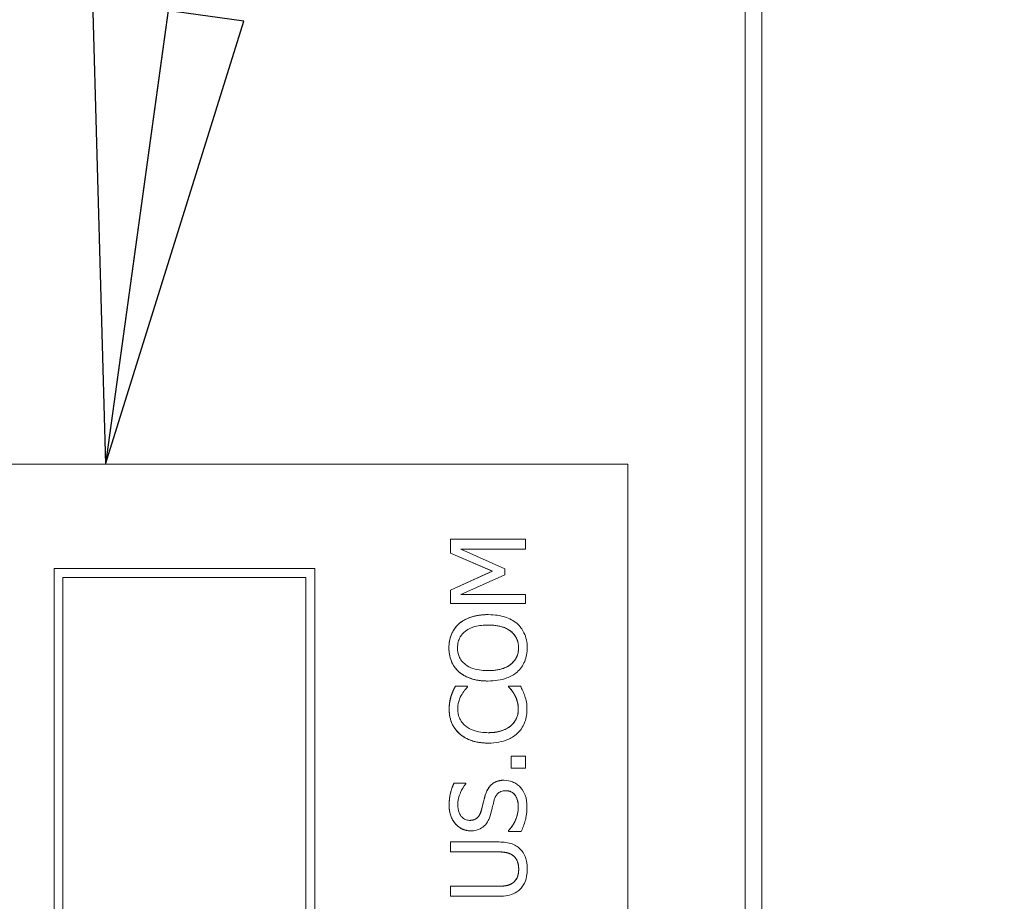
# Model space of a CAD drawing. Units: inches. Extents: x 0.1 to 10.9, y 0.1 to 8.4.
# Drawn here: x 7.7 to 7.8, y 4.8 to 4.9 of the extents above; entities that cross this region are included whole.
import ezdxf

# ---------------------------------------------------------------- set-up
doc = ezdxf.new("R2010")
doc.units = ezdxf.units.IN
doc.header["$MEASUREMENT"] = 0
for name, color, linetype, lineweight in [('Symbol (ANSI)', 7, 'Continuous', 5), ('Visible (ANSI)', 7, 'Continuous', 5), ('Visible Narrow (ANSI)', 7, 'Continuous', 5)]:
    doc.layers.add(name, color=color, linetype=linetype, lineweight=lineweight)
doc.styles.add('Note Text (ANSI)', font='tahoma.ttf')
doc.dimstyles.new('Default (ANSI)$7', dxfattribs={"dimtxt": 0.045, "dimasz": 0.06, "dimexe": 0.0625, "dimexo": 0.001, "dimgap": 0.031, "dimtad": 0, "dimtih": 1, "dimtoh": 1, "dimrnd": 1e-08, "dimzin": 4, "dimdsep": 46, "dimtxsty": 'Note Text (ANSI)', "dimblk": 'Filled-1', "dimcen": 0.09, "dimdle": 0.394, "dimclrd": 256, "dimclre": 256, "dimclrt": 256, "dimadec": 0, "dimazin": 1, "dimtfac": 2.666667, "dimtofl": 0, "dimtmove": 0, "dimatfit": 3, "dimldrblk": 'Filled-1', "dimfxl": 1, "dimtolj": 1, "dimtzin": 4, "dimlwd": -1, "dimlwe": -1, "dimarcsym": 0})

# ---------------------------------------------------------------- blocks, each defined once
blk = doc.blocks.new('Filled-1')
at = {"color": 0}
for p, q in [((0, 0), (-1, 0.1667)), ((-1, 0.1667), (-1, -0.1667)), ((-1, 0), (0, 0)), ((-1, -0.1667), (0, 0))]:
    blk.add_line(p, q, dxfattribs=at)
at = {"color": 0, "flags": 128}
blk.add_lwpolyline([(-1, -0.1667), (0, 0), (-1, 0.1667), (-1, -0.1667)], dxfattribs=at)
at = {"color": 0}
blk.add_solid([(-1, -0.1667), (0, 0), (-1, 0.1667), (-1, -0.1667)], dxfattribs=at)

msp = doc.modelspace()

# ---------------------------------------------------------------- linework, layer by layer
at = {"layer": 'Visible (ANSI)'}
for p, q in [((7.77879, 4.23494), (7.77879, 5.1306)), ((7.78098, 4.68496), (7.78098, 4.93045)), ((7.76342, 4.82168), (7.62672, 4.82168)), ((7.76342, 4.43886), (7.76342, 4.82168)), ((7.74018, 4.81185), (7.74019, 4.81185)), ((7.74018, 4.81003), (7.74018, 4.81185)), ((7.75003, 4.81185), (7.74019, 4.81185)), ((7.74019, 4.81185), (7.74019, 4.81003)), ((7.75003, 4.81054), (7.75003, 4.81185)), ((7.74155, 4.81054), (7.75003, 4.81054)), ((7.74732, 4.80797), (7.74155, 4.81054)), ((7.74018, 4.81003), (7.74019, 4.81003)), ((7.74566, 4.80765), (7.74018, 4.81003)), ((7.74019, 4.81003), (7.74567, 4.80765)), ((7.72242, 4.808), (7.68824, 4.808)), ((7.68824, 4.808), (7.68824, 4.45254)), ((7.68824, 4.808), (7.68824, 4.808)), ((7.68824, 4.45254), (7.68824, 4.808)), ((7.72242, 4.45254), (7.72242, 4.808)), ((7.74732, 4.80717), (7.74732, 4.80797)), ((7.6894, 4.80684), (7.72125, 4.80684)), ((7.6894, 4.4537), (7.6894, 4.80684)), ((7.72125, 4.80684), (7.72125, 4.4537)), ((7.72125, 4.4537), (7.72125, 4.80684)), ((7.74018, 4.80519), (7.74566, 4.80765)), ((7.74567, 4.80765), (7.74019, 4.80519)), ((7.74155, 4.80463), (7.74732, 4.80717)), ((7.74566, 4.80765), (7.74567, 4.80765)), ((7.74018, 4.80519), (7.74019, 4.80519)), ((7.74018, 4.80341), (7.74018, 4.80519)), ((7.74019, 4.80519), (7.74019, 4.80341)), ((7.75003, 4.80463), (7.74155, 4.80463)), ((7.75003, 4.80341), (7.75003, 4.80463)), ((7.74018, 4.80341), (7.74019, 4.80341)), ((7.74019, 4.80341), (7.75003, 4.80341)), ((7.7451, 4.80197), (7.74511, 4.80197)), ((7.74131, 4.80079), (7.74131, 4.80079)), ((7.74131, 4.79445), (7.74131, 4.79445)), ((7.74242, 4.79261), (7.74084, 4.79261)), ((7.74084, 4.79261), (7.74084, 4.79261)), ((7.74242, 4.7925), (7.74242, 4.79261)), ((7.7451, 4.79327), (7.74511, 4.79327)), ((7.74779, 4.79261), (7.7478, 4.79261)), ((7.74779, 4.79251), (7.74779, 4.79261)), ((7.74779, 4.79251), (7.7478, 4.79251)), ((7.74936, 4.79261), (7.7478, 4.79261)), ((7.7478, 4.79261), (7.7478, 4.79251)), ((7.74026, 4.7913), (7.74027, 4.7913)), ((7.74858, 4.79147), (7.74859, 4.79147)), ((7.74511, 4.78514), (7.74512, 4.78514)), ((7.74814, 4.78343), (7.74815, 4.78343)), ((7.74814, 4.78185), (7.74814, 4.78343)), ((7.75003, 4.78343), (7.74815, 4.78343)), ((7.74815, 4.78343), (7.74815, 4.78185)), ((7.75003, 4.78185), (7.75003, 4.78343)), ((7.74814, 4.78185), (7.74815, 4.78185)), ((7.74815, 4.78185), (7.75003, 4.78185)), ((7.74221, 4.77988), (7.74065, 4.77988)), ((7.74065, 4.77988), (7.74065, 4.77988)), ((7.74221, 4.77979), (7.74221, 4.77988)), ((7.74722, 4.78027), (7.74722, 4.78027)), ((7.74282, 4.77364), (7.74283, 4.77364)), ((7.74779, 4.77367), (7.7478, 4.77367)), ((7.74779, 4.77357), (7.74779, 4.77367)), ((7.74779, 4.77357), (7.7478, 4.77357)), ((7.7478, 4.77367), (7.7478, 4.77357)), ((7.7478, 4.77357), (7.74944, 4.77357)), ((7.74018, 4.77218), (7.74019, 4.77218)), ((7.74018, 4.77088), (7.74018, 4.77218)), ((7.74633, 4.77218), (7.74019, 4.77218)), ((7.74019, 4.77218), (7.74019, 4.77088)), ((7.74018, 4.77088), (7.74019, 4.77088)), ((7.74019, 4.77088), (7.74636, 4.77088)), ((7.74018, 4.76637), (7.74019, 4.76637)), ((7.74018, 4.76506), (7.74018, 4.76637)), ((7.74633, 4.76637), (7.74019, 4.76637)), ((7.74019, 4.76637), (7.74019, 4.76506)), ((7.74018, 4.76506), (7.74019, 4.76506)), ((7.74019, 4.76506), (7.74633, 4.76506))]:
    msp.add_line(p, q, dxfattribs=at)
for points, degree, knots in [([(7.74511, 4.80197), (7.74399, 4.80197), (7.74323, 4.80178), (7.74218, 4.80139), (7.74171, 4.80114), (7.74131, 4.80079)], 3, [-0.03881777, -0.03881777, -0.03881777, -0.03881777, -0.01849364, -0.01849364, 0, 0, 0, 0]), ([(7.7489, 4.80079), (7.74867, 4.80099), (7.74843, 4.80116), (7.74788, 4.80145), (7.74758, 4.80157), (7.74676, 4.80183), (7.74606, 4.80197), (7.74511, 4.80197)], 3, [-0.07185308, -0.07185308, -0.07185308, -0.07185308, -0.05325498, -0.05325498, -0.03318844, -0.03318844, 0, 0, 0, 0]), ([(7.74131, 4.80079), (7.74109, 4.8006), (7.7409, 4.80038), (7.74053, 4.79985), (7.74039, 4.79957), (7.74007, 4.79881), (7.73998, 4.79822), (7.73998, 4.79762)], 3, [-0.03488862, -0.03488862, -0.03488862, -0.03488862, -0.02866111, -0.02866111, -0.0209848, -0.0209848, 0, 0, 0, 0]), ([(7.74213, 4.7998), (7.74258, 4.80015), (7.74309, 4.80032), (7.74394, 4.80055), (7.74453, 4.80061), (7.74511, 4.80061)], 3, [-0.0304557, -0.0304557, -0.0304557, -0.0304557, -0.02007882, -0.02007882, 0, 0, 0, 0]), ([(7.74511, 4.80061), (7.74553, 4.80061), (7.74596, 4.80058), (7.74673, 4.80044), (7.74709, 4.80034), (7.74789, 4.79998), (7.74818, 4.79973), (7.74859, 4.79931), (7.74877, 4.79904), (7.74904, 4.79838), (7.7491, 4.798), (7.7491, 4.79762)], 3, [-0.04741968, -0.04741968, -0.04741968, -0.04741968, -0.04007681, -0.04007681, -0.03380475, -0.03380475, -0.0248011, -0.0248011, -0.01326676, -0.01326676, 0, 0, 0, 0]), ([(7.7491, 4.79762), (7.7491, 4.79899), (7.74704, 4.80061), (7.74511, 4.80061)], 2, [0, 0, 0, 1, 1.999015, 1.999015, 1.999015]), ([(7.75024, 4.79762), (7.75024, 4.79797), (7.7502, 4.79832), (7.75006, 4.79898), (7.74996, 4.7993), (7.74959, 4.80006), (7.74928, 4.80045), (7.7489, 4.80079)], 3, [-0.04159661, -0.04159661, -0.04159661, -0.04159661, -0.02928975, -0.02928975, -0.01778624, -0.01778624, 0, 0, 0, 0]), ([(7.74111, 4.79762), (7.74111, 4.79788), (7.74114, 4.79814), (7.74126, 4.79862), (7.74135, 4.79884), (7.74164, 4.79935), (7.74186, 4.79959), (7.74213, 4.7998)], 3, [-0.02921501, -0.02921501, -0.02921501, -0.02921501, -0.02025609, -0.02025609, -0.0118747, -0.0118747, 0, 0, 0, 0]), ([(7.73998, 4.79762), (7.73998, 4.79726), (7.74001, 4.79691), (7.74016, 4.79624), (7.74026, 4.79593), (7.74063, 4.79518), (7.74093, 4.79478), (7.74131, 4.79445)], 3, [-0.04135962, -0.04135962, -0.04135962, -0.04135962, -0.02913245, -0.02913245, -0.01763659, -0.01763659, 0, 0, 0, 0]), ([(7.74213, 4.79544), (7.74195, 4.79558), (7.74179, 4.79574), (7.74148, 4.79612), (7.74138, 4.79632), (7.74117, 4.79684), (7.74111, 4.79723), (7.74111, 4.79762)], 3, [-0.02483784, -0.02483784, -0.02483784, -0.02483784, -0.01962553, -0.01962553, -0.01369727, -0.01369727, 0, 0, 0, 0]), ([(7.7491, 4.79762), (7.7491, 4.79741), (7.74908, 4.79719), (7.749, 4.79678), (7.74894, 4.79659), (7.7487, 4.79609), (7.74849, 4.79582), (7.74789, 4.79527), (7.7475, 4.79507), (7.74649, 4.79471), (7.74578, 4.79463), (7.74511, 4.79463)], 3, [-0.05981715, -0.05981715, -0.05981715, -0.05981715, -0.05346553, -0.05346553, -0.04749096, -0.04749096, -0.03725952, -0.03725952, -0.02349423, -0.02349423, 0, 0, 0, 0]), ([(7.74511, 4.79463), (7.74704, 4.79463), (7.7491, 4.79626), (7.7491, 4.79762)], 2, [0.000985, 0.000985, 0.000985, 1, 2, 2, 2]), ([(7.7489, 4.79444), (7.74912, 4.79463), (7.74931, 4.79485), (7.74965, 4.79531), (7.74979, 4.79556), (7.75014, 4.79641), (7.75024, 4.79701), (7.75024, 4.79762)], 3, [-0.04274066, -0.04274066, -0.04274066, -0.04274066, -0.03173597, -0.03173597, -0.02120274, -0.02120274, 0, 0, 0, 0]), ([(7.74511, 4.79463), (7.74459, 4.79463), (7.74385, 4.79468), (7.74277, 4.79504), (7.74243, 4.79521), (7.74213, 4.79544)], 3, [-0.03957545, -0.03957545, -0.03957545, -0.03957545, -0.01314327, -0.01314327, 0, 0, 0, 0]), ([(7.74131, 4.79445), (7.74179, 4.79405), (7.74234, 4.79377), (7.74329, 4.79346), (7.74399, 4.79327), (7.74511, 4.79327)], 3, [-0.1020585, -0.1020585, -0.1020585, -0.1020585, -0.0389283, -0.0389283, 0, 0, 0, 0]), ([(7.74511, 4.79327), (7.74595, 4.79327), (7.74679, 4.79338), (7.74806, 4.79386), (7.74851, 4.7941), (7.7489, 4.79444)], 3, [-0.04715285, -0.04715285, -0.04715285, -0.04715285, -0.01792415, -0.01792415, 0, 0, 0, 0]), ([(7.74084, 4.79261), (7.74072, 4.79239), (7.74062, 4.79217), (7.74047, 4.79183), (7.74036, 4.7916), (7.74027, 4.7913)], 3, [-0.03230436, -0.03230436, -0.03230436, -0.03230436, -0.01092757, -0.01092757, 0, 0, 0, 0]), ([(7.7416, 4.79139), (7.74172, 4.79162), (7.74187, 4.79185), (7.74216, 4.79221), (7.74229, 4.79236), (7.74242, 4.7925)], 3, [-0.01593267, -0.01593267, -0.01593267, -0.01593267, -0.00683173, -0.00683173, 0, 0, 0, 0]), ([(7.7478, 4.79251), (7.74792, 4.79239), (7.74805, 4.79223), (7.74822, 4.79202), (7.74838, 4.79182), (7.74859, 4.79147)], 3, [-0.03941535, -0.03941535, -0.03941535, -0.03941535, -0.01414273, -0.01414273, 0, 0, 0, 0]), ([(7.74992, 4.7913), (7.74984, 4.79153), (7.74976, 4.79177), (7.74955, 4.7922), (7.74945, 4.7924), (7.74936, 4.79261)], 3, [-0.01633335, -0.01633335, -0.01633335, -0.01633335, -0.0078929, -0.0078929, 0, 0, 0, 0]), ([(7.74027, 4.7913), (7.74019, 4.79104), (7.74013, 4.79077), (7.74006, 4.79036), (7.74001, 4.79004), (7.74001, 4.78957)], 3, [-0.04866444, -0.04866444, -0.04866444, -0.04866444, -0.0164486, -0.0164486, 0, 0, 0, 0]), ([(7.74113, 4.78956), (7.74113, 4.7899), (7.74116, 4.79025), (7.74131, 4.79073), (7.7414, 4.79104), (7.7416, 4.79139)], 3, [-0.04290766, -0.04290766, -0.04290766, -0.04290766, -0.01398603, -0.01398603, 0, 0, 0, 0]), ([(7.74859, 4.79147), (7.74873, 4.7912), (7.74885, 4.7909), (7.74897, 4.79046), (7.74907, 4.7901), (7.74907, 4.78956)], 3, [-0.05677444, -0.05677444, -0.05677444, -0.05677444, -0.01896446, -0.01896446, 0, 0, 0, 0]), ([(7.7502, 4.78954), (7.7502, 4.78987), (7.75019, 4.79022), (7.75008, 4.79077), (7.75, 4.79104), (7.74992, 4.7913)], 3, [-0.0195707, -0.0195707, -0.0195707, -0.0195707, -0.00959424, -0.00959424, 0, 0, 0, 0]), ([(7.74001, 4.78957), (7.74001, 4.78922), (7.74004, 4.78887), (7.74018, 4.78822), (7.74028, 4.78791), (7.74065, 4.78714), (7.74097, 4.78672), (7.74137, 4.78637)], 3, [-0.04200119, -0.04200119, -0.04200119, -0.04200119, -0.02989136, -0.02989136, -0.01852065, -0.01852065, 0, 0, 0, 0]), ([(7.74214, 4.78738), (7.74197, 4.78753), (7.74181, 4.7877), (7.74154, 4.78806), (7.74143, 4.78826), (7.7412, 4.78881), (7.74113, 4.78918), (7.74113, 4.78956)], 3, [-0.02892622, -0.02892622, -0.02892622, -0.02892622, -0.02100858, -0.02100858, -0.01325302, -0.01325302, 0, 0, 0, 0]), ([(7.74907, 4.78956), (7.74907, 4.78933), (7.74905, 4.78911), (7.74893, 4.78863), (7.74885, 4.78842), (7.7486, 4.78793), (7.74837, 4.78765), (7.74809, 4.78741)], 3, [-0.02429246, -0.02429246, -0.02429246, -0.02429246, -0.01901715, -0.01901715, -0.01284505, -0.01284505, 0, 0, 0, 0]), ([(7.74891, 4.78638), (7.74912, 4.78657), (7.74931, 4.78678), (7.74964, 4.78726), (7.74977, 4.78751), (7.75005, 4.78819), (7.7502, 4.78877), (7.7502, 4.78954)], 3, [-0.06217076, -0.06217076, -0.06217076, -0.06217076, -0.04461045, -0.04461045, -0.02708405, -0.02708405, 0, 0, 0, 0]), ([(7.74512, 4.7865), (7.74453, 4.7865), (7.74383, 4.78657), (7.74279, 4.78695), (7.74244, 4.78713), (7.74214, 4.78738)], 3, [-0.03884084, -0.03884084, -0.03884084, -0.03884084, -0.01350082, -0.01350082, 0, 0, 0, 0]), ([(7.74809, 4.78741), (7.74773, 4.78711), (7.74731, 4.7869), (7.7466, 4.78666), (7.74606, 4.7865), (7.74512, 4.7865)], 3, [-0.09012917, -0.09012917, -0.09012917, -0.09012917, -0.03283129, -0.03283129, 0, 0, 0, 0]), ([(7.74512, 4.7865), (7.74613, 4.7865), (7.74758, 4.78699), (7.74809, 4.78741)], 2, [0.001885, 0.001885, 0.001885, 1, 2, 2, 2]), ([(7.74137, 4.78637), (7.74183, 4.78596), (7.74237, 4.78566), (7.74332, 4.78533), (7.744, 4.78514), (7.74512, 4.78514)], 3, [-0.1030923, -0.1030923, -0.1030923, -0.1030923, -0.0388694, -0.0388694, 0, 0, 0, 0]), ([(7.74512, 4.78514), (7.74617, 4.78514), (7.74699, 4.78531), (7.74811, 4.78578), (7.74854, 4.78604), (7.74891, 4.78638)], 3, [-0.04240448, -0.04240448, -0.04240448, -0.04240448, -0.01747542, -0.01747542, 0, 0, 0, 0]), ([(7.74065, 4.77988), (7.74043, 4.77945), (7.74028, 4.77899), (7.7401, 4.7782), (7.74001, 4.77768), (7.74001, 4.77695)], 3, [-0.06305168, -0.06305168, -0.06305168, -0.06305168, -0.02521406, -0.02521406, 0, 0, 0, 0]), ([(7.74114, 4.77704), (7.74114, 4.77732), (7.74117, 4.77759), (7.74131, 4.77821), (7.74142, 4.77848), (7.74167, 4.77906), (7.74191, 4.77946), (7.74221, 4.77979)], 3, [-0.02702223, -0.02702223, -0.02702223, -0.02702223, -0.02205142, -0.02205142, -0.01563025, -0.01563025, 0, 0, 0, 0]), ([(7.74722, 4.78027), (7.74699, 4.78027), (7.74675, 4.78024), (7.74631, 4.78014), (7.74611, 4.78006), (7.74561, 4.77978), (7.74541, 4.77956), (7.74503, 4.77908), (7.74486, 4.7787), (7.74474, 4.77831)], 3, [-0.03065615, -0.03065615, -0.03065615, -0.03065615, -0.02585134, -0.02585134, -0.0214107, -0.0214107, -0.01405035, -0.01405035, 0, 0, 0, 0]), ([(7.74931, 4.77937), (7.74918, 4.77952), (7.74903, 4.77965), (7.74869, 4.77988), (7.74851, 4.77997), (7.74797, 4.78019), (7.7476, 4.78027), (7.74722, 4.78027)], 3, [-0.02743216, -0.02743216, -0.02743216, -0.02743216, -0.02044444, -0.02044444, -0.01326326, -0.01326326, 0, 0, 0, 0]), ([(7.7502, 4.7768), (7.7502, 4.77733), (7.75014, 4.77786), (7.7499, 4.7785), (7.74972, 4.77893), (7.74931, 4.77937)], 3, [-0.06781267, -0.06781267, -0.06781267, -0.06781267, -0.02108368, -0.02108368, 0, 0, 0, 0]), ([(7.74474, 4.77831), (7.74465, 4.778), (7.74455, 4.77763), (7.74445, 4.7772), (7.74433, 4.77671), (7.74422, 4.77629)], 3, [-0.05935488, -0.05935488, -0.05935488, -0.05935488, -0.0150435, -0.0150435, 0, 0, 0, 0]), ([(7.74592, 4.77769), (7.74597, 4.77785), (7.74603, 4.77802), (7.74619, 4.7783), (7.74627, 4.77842), (7.74646, 4.77861), (7.74659, 4.77871), (7.74699, 4.77887), (7.74721, 4.7789), (7.74743, 4.7789)], 3, [-0.03441839, -0.03441839, -0.03441839, -0.03441839, -0.02386791, -0.02386791, -0.01482963, -0.01482963, -0.00762197, -0.00762197, 0, 0, 0, 0]), ([(7.74743, 4.7789), (7.74755, 4.7789), (7.74767, 4.77889), (7.7479, 4.77884), (7.74801, 4.77881), (7.74828, 4.77867), (7.74844, 4.77856), (7.74868, 4.77828), (7.74881, 4.77809), (7.74903, 4.77746), (7.74907, 4.77707), (7.74907, 4.77671)], 3, [-0.04824946, -0.04824946, -0.04824946, -0.04824946, -0.04119354, -0.04119354, -0.03454511, -0.03454511, -0.02315762, -0.02315762, -0.01278154, -0.01278154, 0, 0, 0, 0]), ([(7.74907, 4.77671), (7.74907, 4.77779), (7.74817, 4.7789), (7.74743, 4.7789)], 2, [0, 0, 0, 1, 1.997425, 1.997425, 1.997425]), ([(7.74001, 4.77695), (7.74001, 4.77667), (7.74003, 4.77638), (7.74014, 4.77584), (7.74022, 4.77558), (7.74054, 4.77488), (7.74081, 4.77457), (7.74125, 4.77414), (7.74152, 4.77396), (7.74214, 4.7737), (7.74248, 4.77364), (7.74283, 4.77364)], 3, [-0.04473179, -0.04473179, -0.04473179, -0.04473179, -0.03894923, -0.03894923, -0.03359971, -0.03359971, -0.02345121, -0.02345121, -0.01213079, -0.01213079, 0, 0, 0, 0]), ([(7.74269, 4.77501), (7.74259, 4.77501), (7.74249, 4.77502), (7.7423, 4.77505), (7.74221, 4.77508), (7.74196, 4.77519), (7.74182, 4.77529), (7.74156, 4.77556), (7.74142, 4.77576), (7.74119, 4.77635), (7.74114, 4.7767), (7.74114, 4.77704)], 3, [-0.04107618, -0.04107618, -0.04107618, -0.04107618, -0.03600482, -0.03600482, -0.03118019, -0.03118019, -0.0220353, -0.0220353, -0.01198824, -0.01198824, 0, 0, 0, 0]), ([(7.74547, 4.77591), (7.74555, 4.77621), (7.74564, 4.77655), (7.74577, 4.77713), (7.74584, 4.77741), (7.74592, 4.77769)], 3, [-0.02074643, -0.02074643, -0.02074643, -0.02074643, -0.00999724, -0.00999724, 0, 0, 0, 0]), ([(7.74944, 4.77357), (7.74966, 4.77403), (7.74984, 4.7745), (7.75004, 4.7752), (7.7502, 4.77576), (7.7502, 4.7768)], 3, [-0.1190244, -0.1190244, -0.1190244, -0.1190244, -0.0363776, -0.0363776, 0, 0, 0, 0]), ([(7.74422, 4.77629), (7.74417, 4.77611), (7.74411, 4.77594), (7.74394, 4.77563), (7.74385, 4.7755), (7.74364, 4.7753), (7.74351, 4.77519), (7.74312, 4.77504), (7.74291, 4.77501), (7.74269, 4.77501)], 3, [-0.03419868, -0.03419868, -0.03419868, -0.03419868, -0.02380557, -0.02380557, -0.01462355, -0.01462355, -0.00748595, -0.00748595, 0, 0, 0, 0]), ([(7.74269, 4.77501), (7.74331, 4.77501), (7.74405, 4.77567), (7.74422, 4.77629)], 2, [0.00307, 0.00307, 0.00307, 1, 2, 2, 2]), ([(7.74461, 4.77428), (7.74482, 4.77449), (7.745, 4.77473), (7.7452, 4.77513), (7.74535, 4.77543), (7.74547, 4.77591)], 3, [-0.05204567, -0.05204567, -0.05204567, -0.05204567, -0.01746308, -0.01746308, 0, 0, 0, 0]), ([(7.74907, 4.77671), (7.74907, 4.77616), (7.74894, 4.77563), (7.7486, 4.77479), (7.74833, 4.77424), (7.7478, 4.77367)], 3, [-0.0670625, -0.0670625, -0.0670625, -0.0670625, -0.02717703, -0.02717703, 0, 0, 0, 0]), ([(7.74283, 4.77364), (7.74336, 4.77364), (7.74368, 4.77375), (7.74413, 4.77392), (7.74438, 4.77408), (7.74461, 4.77428)], 3, [-0.01673534, -0.01673534, -0.01673534, -0.01673534, -0.010512, -0.010512, 0, 0, 0, 0]), ([(7.74933, 4.77124), (7.74916, 4.77142), (7.74897, 4.77157), (7.74855, 4.77182), (7.74833, 4.77191), (7.74752, 4.77214), (7.74692, 4.77218), (7.74633, 4.77218)], 3, [-0.03760246, -0.03760246, -0.03760246, -0.03760246, -0.0292035, -0.0292035, -0.02061143, -0.02061143, 0, 0, 0, 0]), ([(7.74636, 4.77088), (7.74699, 4.77088), (7.74733, 4.77082), (7.74779, 4.77073), (7.74807, 4.77062), (7.74831, 4.77045)], 3, [-0.01632644, -0.01632644, -0.01632644, -0.01632644, -0.01035812, -0.01035812, 0, 0, 0, 0]), ([(7.74831, 4.77045), (7.74845, 4.77036), (7.74857, 4.77026), (7.7488, 4.76997), (7.74888, 4.76981), (7.74906, 4.76936), (7.74912, 4.76899), (7.74912, 4.76862)], 3, [-0.02008036, -0.02008036, -0.02008036, -0.02008036, -0.01694145, -0.01694145, -0.0128723, -0.0128723, 0, 0, 0, 0]), ([(7.75024, 4.76862), (7.75024, 4.76947), (7.75009, 4.76996), (7.74982, 4.77063), (7.74961, 4.77096), (7.74933, 4.77124)], 3, [-0.02494248, -0.02494248, -0.02494248, -0.02494248, -0.01397433, -0.01397433, 0, 0, 0, 0]), ([(7.74912, 4.76862), (7.74912, 4.76837), (7.7491, 4.76812), (7.749, 4.7677), (7.74892, 4.76747), (7.74865, 4.76706), (7.7485, 4.76691), (7.74831, 4.76679)], 3, [-0.03044237, -0.03044237, -0.03044237, -0.03044237, -0.0171349, -0.0171349, -0.0075863, -0.0075863, 0, 0, 0, 0]), ([(7.74933, 4.766), (7.74948, 4.76615), (7.74961, 4.76632), (7.74984, 4.76669), (7.74994, 4.76689), (7.75011, 4.7674), (7.75024, 4.76789), (7.75024, 4.76862)], 3, [-0.06051498, -0.06051498, -0.06051498, -0.06051498, -0.04330801, -0.04330801, -0.02555906, -0.02555906, 0, 0, 0, 0]), ([(7.74831, 4.76679), (7.74806, 4.76662), (7.74778, 4.76651), (7.74731, 4.76643), (7.74697, 4.76637), (7.74633, 4.76637)], 3, [-0.06441008, -0.06441008, -0.06441008, -0.06441008, -0.02247983, -0.02247983, 0, 0, 0, 0]), ([(7.74633, 4.76506), (7.74751, 4.76506), (7.74811, 4.76526), (7.74875, 4.76553), (7.74906, 4.76573), (7.74933, 4.766)], 3, [-0.02418925, -0.02418925, -0.02418925, -0.02418925, -0.01318381, -0.01318381, 0, 0, 0, 0])]:
    msp.add_open_spline(points, degree=degree, knots=knots, dxfattribs=at)
for points in [[(7.74131, 4.80079), (7.74196, 4.80135), (7.74388, 4.80197), (7.7451, 4.80197)], [(7.73998, 4.79762), (7.73998, 4.79862), (7.74068, 4.80023), (7.74131, 4.80079)], [(7.74131, 4.79445), (7.74065, 4.79502), (7.73998, 4.79663), (7.73998, 4.79762)], [(7.7451, 4.79327), (7.74387, 4.79327), (7.74199, 4.79388), (7.74131, 4.79445)], [(7.74026, 4.7913), (7.74037, 4.79162), (7.74066, 4.79228), (7.74084, 4.79261)], [(7.74858, 4.79147), (7.74837, 4.79182), (7.74794, 4.79236), (7.74779, 4.79251)], [(7.74001, 4.78957), (7.74001, 4.79006), (7.74015, 4.79093), (7.74026, 4.7913)], [(7.74907, 4.78956), (7.74907, 4.79013), (7.74879, 4.79109), (7.74858, 4.79147)], [(7.74136, 4.78637), (7.7407, 4.78696), (7.74001, 4.78857), (7.74001, 4.78957)], [(7.74809, 4.78741), (7.74857, 4.78783), (7.74907, 4.78894), (7.74907, 4.78956)], [(7.74511, 4.78514), (7.74388, 4.78514), (7.74204, 4.78577), (7.74136, 4.78637)], [(7.74001, 4.77695), (7.74001, 4.77778), (7.74033, 4.77925), (7.74065, 4.77988)], [(7.74474, 4.77831), (7.74505, 4.77932), (7.7463, 4.78027), (7.74722, 4.78027)], [(7.74422, 4.77629), (7.74433, 4.77671), (7.74462, 4.77791), (7.74474, 4.77831)], [(7.74282, 4.77364), (7.74163, 4.77364), (7.74001, 4.77551), (7.74001, 4.77695)], [(7.74779, 4.77367), (7.7484, 4.77431), (7.74907, 4.77595), (7.74907, 4.77671)], [(7.74831, 4.77045), (7.74794, 4.7707), (7.74702, 4.77088), (7.74636, 4.77088)], [(7.74912, 4.76862), (7.74912, 4.76923), (7.74871, 4.77019), (7.74831, 4.77045)], [(7.74831, 4.76679), (7.74871, 4.76706), (7.74912, 4.76796), (7.74912, 4.76862)], [(7.74632, 4.76637), (7.74701, 4.76637), (7.74794, 4.76654), (7.74831, 4.76679)]]:
    msp.add_open_spline(points, degree=2, dxfattribs=at)
at = {"layer": 'Visible Narrow (ANSI)'}
for p, q in [((7.73998, 4.79762), (7.73998, 4.79762)), ((7.7491, 4.79762), (7.7491, 4.79762)), ((7.74001, 4.78957), (7.74001, 4.78957)), ((7.74907, 4.78956), (7.74907, 4.78956)), ((7.74809, 4.78741), (7.74809, 4.78741)), ((7.74136, 4.78637), (7.74137, 4.78637)), ((7.74474, 4.77831), (7.74474, 4.77831)), ((7.74001, 4.77695), (7.74001, 4.77695)), ((7.74422, 4.77629), (7.74422, 4.77629)), ((7.74907, 4.77671), (7.74907, 4.77671)), ((7.74831, 4.77045), (7.74831, 4.77045)), ((7.74912, 4.76862), (7.74912, 4.76862)), ((7.74831, 4.76679), (7.74831, 4.76679))]:
    msp.add_line(p, q, dxfattribs=at)

# ---------------------------------------------------------------- leaders
at = {"layer": 'Symbol (ANSI)', "annotation_type": 0, "has_hookline": 1, "hookline_direction": 0, "text_width": 0.45916}
msp.add_leader([(7.695, 4.82168), (7.78945, 5.50749), (7.84945, 5.50749)], dimstyle='Default (ANSI)$7', override={"dimtad": 0}, dxfattribs=at)

doc.saveas('drawing.dxf')
